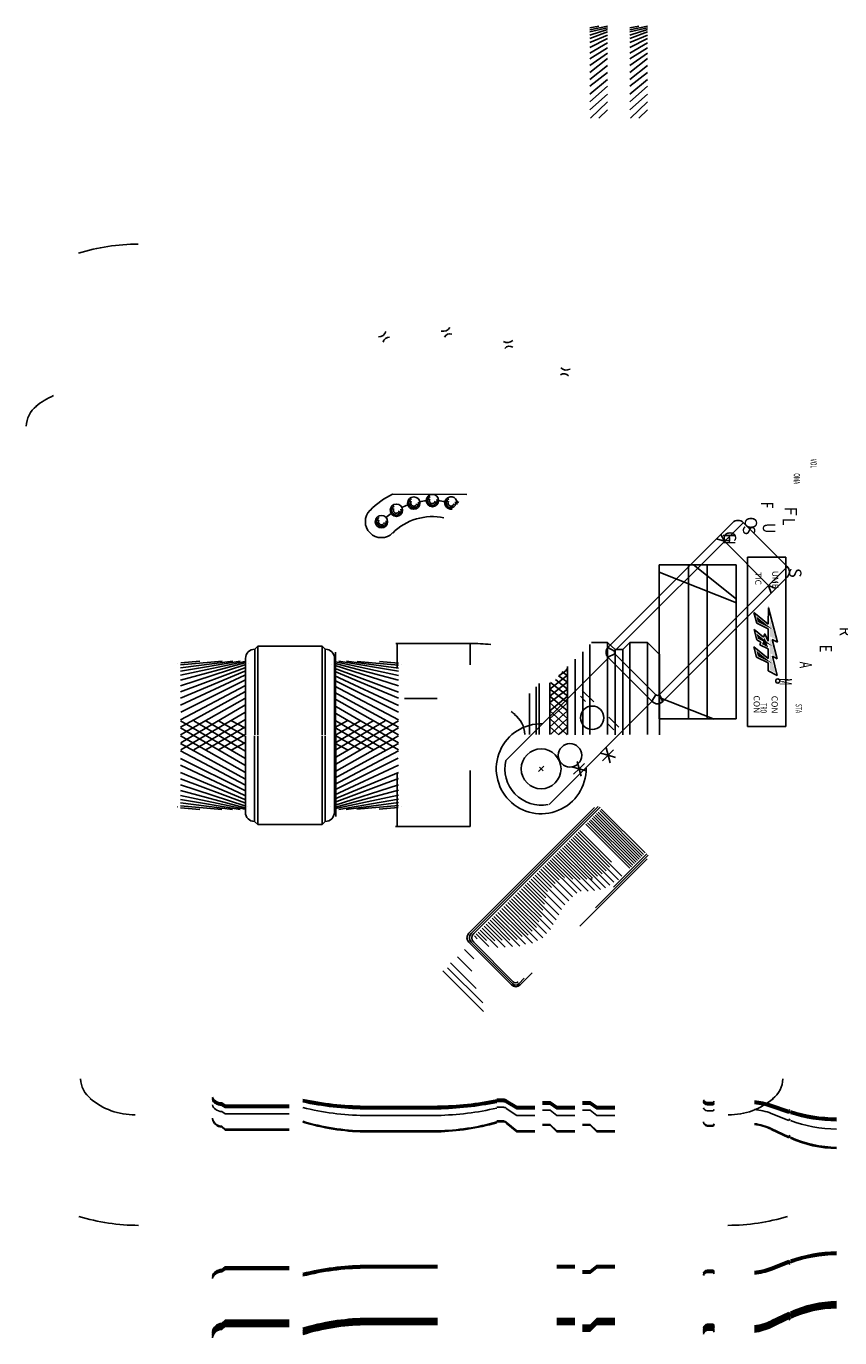
# Model space of a CAD drawing. Extents: x -2.4 to 26.4, y -10.8 to 17.2.
# Drawn here: x -2.4 to 10.8, y -4.1 to 17.2 of the extents above; entities that cross this region are included whole.
import ezdxf

# ---------------------------------------------------------------- set-up
doc = ezdxf.new("R2010")
doc.units = 0
for name, color, linetype in [('1', 7, 'CONTINUOUS'), ('2', 7, 'CONTINUOUS'), ('4', 7, 'CONTINUOUS'), ('8', 7, 'CONTINUOUS')]:
    doc.layers.add(name, color=color, linetype=linetype)
doc.styles.get("Standard").update_dxf_attribs({"font": 'ITALIC'})

# ---------------------------------------------------------------- blocks, each defined once
blk = doc.blocks.new('HANDLESHADE')
at = {"layer": '8', "color": 0}
for p, q in [((-0.569, 5.12), (-0.569, 2.207)), ((-0.54, 5.135), (-0.54, 2.234)), ((-0.505, 5.128), (0.504, 5.128)), ((0.533, 5.137), (0.533, 4.375)), ((0.563, 5.137), (0.563, 3.927)), ((-0.6, 2.18), (-0.6, 5.065)), ((-0.505, 5.093), (0.504, 5.093)), ((-0.505, 5.058), (0.504, 5.058)), ((-0.505, 5.023), (0.504, 5.023)), ((-0.505, 4.988), (0.504, 4.988)), ((-0.505, 4.953), (0.504, 4.953)), ((-0.505, 4.918), (0.504, 4.918)), ((0.593, 5.083), (0.593, 3.541)), ((-0.505, 4.883), (0.504, 4.883)), ((-0.505, 4.848), (0.504, 4.848)), ((-0.505, 4.813), (0.504, 4.813)), ((-0.505, 4.778), (0.504, 4.778)), ((-0.505, 4.635), (0.223, 4.635)), ((-0.505, 4.595), (0.504, 4.595)), ((-0.505, 4.555), (0.259, 4.555)), ((-0.505, 4.515), (0.504, 4.515)), ((-0.505, 4.475), (0.259, 4.475)), ((-0.505, 4.435), (0.48, 4.435)), ((-0.505, 4.395), (0.247, 4.395)), ((-0.505, 4.355), (0.468, 4.355)), ((-0.505, 4.315), (0.223, 4.315)), ((-0.505, 4.275), (0.45, 4.275)), ((-0.505, 4.235), (0.188, 4.235)), ((-0.505, 4.195), (0.408, 4.195)), ((-0.505, 4.155), (0.134, 4.155)), ((-0.505, 4.115), (0.355, 4.115)), ((-0.505, 4.075), (0.062, 4.075)), ((-0.505, 4.035), (0.289, 4.035)), ((-0.505, 3.995), (-0.027, 3.995)), ((-0.505, 3.955), (0.205, 3.955)), ((-0.505, 3.915), (-0.153, 3.915)), ((-0.505, 3.88), (0.182, 3.88)), ((-0.505, 3.835), (-0.176, 3.835)), ((-0.505, 3.79), (0.176, 3.79)), ((-0.505, 3.745), (-0.176, 3.745)), ((-0.505, 3.7), (0.176, 3.7)), ((-0.505, 3.655), (-0.176, 3.655)), ((-0.505, 3.61), (0.176, 3.61)), ((-0.505, 3.565), (-0.176, 3.565)), ((-0.505, 3.52), (0.194, 3.52)), ((-0.505, 3.475), (-0.123, 3.475)), ((-0.505, 3.43), (0.223, 3.43)), ((-0.505, 3.385), (-0.063, 3.385)), ((-0.505, 3.34), (0.247, 3.34)), ((-0.505, 3.295), (-0.015, 3.295)), ((-0.505, 3.25), (0.271, 3.25)), ((-0.505, 3.205), (0.044, 3.205)), ((-0.505, 3.16), (0.295, 3.16)), ((-0.505, 3.115), (0.074, 3.115)), ((-0.505, 3.07), (0.295, 3.07)), ((-0.505, 3.025), (0.11, 3.025)), ((-0.505, 2.98), (0.301, 2.98)), ((-0.505, 2.935), (0.104, 2.935)), ((-0.505, 2.89), (0.271, 2.89)), ((-0.505, 2.845), (0.104, 2.845)), ((-0.505, 2.8), (0.247, 2.8)), ((-0.505, 2.755), (0.05, 2.755)), ((-0.505, 2.71), (0.176, 2.71)), ((-0.505, 2.665), (0.026, 2.665)), ((-0.505, 2.62), (0.134, 2.62)), ((-0.505, 2.575), (-0.051, 2.575)), ((-0.505, 2.53), (0.056, 2.53)), ((-0.505, 2.485), (-0.135, 2.485)), ((-0.505, 2.44), (-0.021, 2.44)), ((-0.505, 2.395), (-0.212, 2.395)), ((-0.505, 2.35), (-0.105, 2.35)), ((0.584, 2.18), (0.584, 2.457)), ((-0.505, 2.305), (-0.314, 2.305)), ((-0.505, 2.26), (-0.218, 2.26)), ((-0.505, 2.215), (-0.439, 2.215)), ((-0.44, 2.134), (0.464, 2.134)), ((0.554, 2.177), (0.554, 2.302)), ((0.484, 2.08), (-0.5, 2.08)), ((0.484, 2.107), (-0.469, 2.107)), ((-0.46, 1.946), (-0.251, 1.946)), ((-0.46, 1.781), (-0.131, 1.781)), ((-0.47, 1.632), (0.118, 1.632)), ((-0.45, 1.542), (0.359, 1.542)), ((-0.47, 1.452), (0.467, 1.452))]:
    blk.add_line(p, q, dxfattribs=at)
for centre, radius, start, end in [((-0.541, 4.696), 0.873, 324.9754, 327.2341), ((-0.541, 4.696), 0.873, 296.8409, 297.1895), ((-0.5, 2.18), 0.1, 180, 270), ((-0.469, 2.207), 0.1, 180, 270), ((-0.44, 2.234), 0.1, 180, 270), ((0.464, 2.194), 0.06, 270, 360), ((0.484, 2.18), 0.1, 270, 360), ((0.484, 2.177), 0.07, 270, 360)]:
    blk.add_arc(centre, radius, start, end, dxfattribs=at)
blk = doc.blocks.new('ODSHADING')
at = {"layer": '8', "color": 0}
for p, q in [((0.152, -1.4), (0.204, -1.448)), ((0.204, -1.448), (1.248, -1.448)), ((2.464, -1.478), (3.652, -1.478)), ((4.725, -1.31), (4.617, -1.31)), ((4.944, -1.478), (4.772, -1.334)), ((5.235, -1.478), (4.944, -1.478)), ((5.482, -1.37), (5.358, -1.37)), ((5.594, -1.478), (5.482, -1.37)), ((5.885, -1.478), (5.594, -1.478)), ((6.132, -1.37), (6.008, -1.37)), ((6.243, -1.478), (6.132, -1.37)), ((6.534, -1.478), (6.243, -1.478)), ((8.034, -1.386), (8.132, -1.386)), ((8.132, -1.386), (8.147, -1.357)), ((9.072, -1.437), (9.359, -1.578)), ((9.377, -1.55), (9.359, -1.578))]:
    blk.add_line(p, q, dxfattribs=at)
for centre, radius, start, end in [((0.162, -1.237), 0.163, 188.939, 266.4993), ((2.534, 2.105), 3.584, 252.6855, 268.8821), ((3.559, 2.304), 3.783, 271.409, 286.2351), ((4.715, -1.39), 0.08, 43.8636, 82.9344), ((8.047, -1.313), 0.074, 188.1504, 259.997), ((8.71, -2.171), 0.819, 63.766, 83.6653), ((10.17, 0.14), 1.894, 245.5124, 268.9649)]:
    blk.add_arc(centre, radius, start, end, dxfattribs=at)
blk = doc.blocks.new('ODSHADING2')
at = {"layer": '8', "color": 0}
for p, q in [((0.152, 4.6), (0.204, 4.552)), ((0.204, 4.552), (1.248, 4.552)), ((2.464, 4.522), (3.652, 4.522)), ((5.885, 4.522), (5.594, 4.522)), ((6.132, 4.63), (6.008, 4.63)), ((6.243, 4.522), (6.132, 4.63)), ((6.534, 4.522), (6.243, 4.522)), ((8.034, 4.614), (8.132, 4.614)), ((8.132, 4.614), (8.147, 4.643)), ((9.072, 4.563), (9.359, 4.422)), ((9.377, 4.45), (9.359, 4.422))]:
    blk.add_line(p, q, dxfattribs=at)
for centre, radius, start, end in [((0.162, 4.763), 0.163, 188.939, 266.4993), ((2.534, 8.105), 3.584, 252.6855, 268.8821), ((8.047, 4.687), 0.074, 188.1504, 259.997), ((8.71, 3.829), 0.819, 63.766, 83.6653), ((10.17, 6.14), 1.894, 245.5124, 268.9649)]:
    blk.add_arc(centre, radius, start, end, dxfattribs=at)
blk = doc.blocks.new('HAFHATCH')
at = {"layer": '8', "color": 0}
for p, q in [((6.783, 6.489), (7.067, 6.433)), ((6.783, 6.463), (7.067, 6.397)), ((6.783, 6.438), (7.067, 6.346)), ((6.783, 6.397), (7.067, 6.29)), ((6.925, 6.489), (7.067, 6.463)), ((6.783, 6.346), (7.071, 6.224)), ((6.783, 6.29), (7.067, 6.143)), ((6.783, 6.219), (7.067, 6.051)), ((6.783, 6.138), (7.067, 5.96)), ((6.783, 6.051), (7.067, 5.853)), ((6.783, 5.965), (7.067, 5.741)), ((6.783, 5.853), (7.071, 5.624)), ((6.783, 5.741), (7.071, 5.517)), ((6.783, 5.624), (7.067, 5.385)), ((6.783, 5.517), (7.067, 5.263)), ((6.783, 5.385), (7.067, 5.13)), ((6.783, 5.263), (7.06, 4.998)), ((6.783, 5.13), (6.925, 4.998))]:
    blk.add_line(p, q, dxfattribs=at)
blk = doc.blocks.new('KNURL')
at = {"layer": '8', "color": 0, "xscale": -1}
blk.add_blockref('HAFHATCH', (7.066, 5.002), dxfattribs=at)
at = {"layer": '8', "color": 0}
blk.add_blockref('HAFHATCH', (6.781, 5.002), dxfattribs=at)
blk = doc.blocks.new('FLAT')
at = {"layer": '8', "color": 0}
for centre, radius, start, end in [((4.184, 4.45), 1.138, 50, 67.155), ((4.654, 4.992), 0.416, 1.2077, 53.3183)]:
    blk.add_arc(centre, radius, start, end, dxfattribs=at)
blk = doc.blocks.new('LANDS')
at = {"layer": '8', "color": 0}
for centre, radius, start, end in [((2.135, 3.128), 0.1, 40.5067, 124.0315), ((2.175, 3.417), 0.13, 226.3351, 297.68)]:
    blk.add_arc(centre, radius, start, end, dxfattribs=at)
blk = doc.blocks.new('DETENTS')
at = {"layer": '8', "color": 0}
blk.add_line((2.442, 3.359), (3.294, 2.499), dxfattribs=at)
for centre in [(2, 3.17), (2.303, 3.13), (2.585, 3.013), (2.827, 2.827)]:
    blk.add_circle(centre, 0.1, dxfattribs=at)
for centre, radius, start, end in [((2, 3.171), 0.26, 90.1645, 269.8267), ((2, 2), 1.43, 71.8464, 90.03), ((1.999, 3.169), 0.0771, 73.0758, 328.0299), ((1.999, 3.169), 0.049, 98.2336, 302.3068), ((2.302, 3.129), 0.0771, 73.0758, 328.0299), ((2, 2), 1.17, 79.8538, 85.0667), ((2.302, 3.129), 0.049, 98.2336, 302.3068), ((2, 2), 1.17, 64.9388, 70.2241), ((2.584, 3.012), 0.0771, 73.0758, 328.0299), ((2.584, 3.012), 0.049, 98.2336, 302.3068), ((2, 2), 0.91, 33.026, 90.0465), ((2, 2), 1.17, 49.9553, 55.192), ((2.826, 2.827), 0.0771, 73.0758, 328.0299), ((2.826, 2.827), 0.049, 98.2336, 302.3068), ((2, 2), 1.17, 34.972, 40.0466), ((3.013, 2.585), 0.1, 301.5715, 236.4389), ((3.012, 2.585), 0.0771, 73.0758, 328.0299), ((3.012, 2.585), 0.049, 98.2336, 302.3068), ((3.271, 2.527), 0.167, 172.5057, 189.3363)]:
    blk.add_arc(centre, radius, start, end, dxfattribs=at)
blk.add_blockref('LANDS', (2, 2), dxfattribs=at)
for rotation in [344.9999999999999, 329.9999999999999, 314.9999999999999]:
    blk.add_blockref('LANDS', (2, 2), dxfattribs=dict(at, rotation=rotation))
blk = doc.blocks.new('HANDL')
at = {"layer": '8', "color": 0}
for p, q in [((0, 2.98), (0, 0.12)), ((0.12, 0.16), (0.12, 3.102)), ((1.13, 3.1), (0.12, 3.1)), ((1.13, 0.16), (1.13, 3.102)), ((1.25, 0.12), (1.25, 2.98)), ((0.118, 2.668), (0, 2.707)), ((0.118, 2.668), (0, 2.608)), ((0.118, 2.67), (1.131, 2.67)), ((1.131, 2.668), (1.25, 2.717)), ((1.131, 2.668), (1.25, 2.608)), ((0.118, 0.148), (0, 0.109)), ((0.151, 0.119), (0.112, 0)), ((0.12, 0), (1.13, 0)), ((0.16, 0.12), (1.09, 0.12)), ((1.092, 0.119), (1.118, 0)), ((1.131, 0.168), (1.25, 0.119))]:
    blk.add_line(p, q, dxfattribs=at)
for centre, radius, start, end in [((0.12, 2.98), 0.12, 90, 180), ((1.13, 2.98), 0.12, 0, 90), ((0.12, 0.12), 0.12, 180, 270), ((0.16, 0.16), 0.04, 180, 270), ((1.09, 0.16), 0.04, 270, 360), ((1.13, 0.12), 0.12, 270, 0)]:
    blk.add_arc(centre, radius, start, end, dxfattribs=at)
blk = doc.blocks.new('HEXLINE')
at = {"layer": '8', "color": 0}
blk.add_line((0, 0), (0, 1.155), dxfattribs=at)
blk = doc.blocks.new('HEX')
at = {"layer": '8', "color": 0, "xscale": 0.5, "yscale": 0.5}
for rotation in [59.99999999999999, 120, 299.9999999999999, 239.9999999999999, 179.9999999999999]:
    blk.add_blockref('HEXLINE', (2, 2), dxfattribs=dict(at, rotation=rotation))
blk.add_blockref('HEXLINE', (2, 2), dxfattribs=at)
blk = doc.blocks.new('HANDLE')
at = {"layer": '8', "color": 0}
for p, q in [((1, 0.682), (1, 3.043)), ((2, 0.682), (2, 3.043)), ((1.072, 2.371), (1.335, 2.371)), ((1.684, 2.371), (1.914, 2.371)), ((1.118, 2.282), (1.236, 2.282)), ((1.743, 2.282), (1.887, 2.282)), ((1.46, 1), (1.545, 1)), ((1.5, 0.939), (1.5, 1.057))]:
    blk.add_line(p, q, dxfattribs=at)
for centre, radius in [((1.5, 2.17), 0.19), ((1.676, 1.484), 0.19), ((1.5, 0.998), 0.323)]:
    blk.add_circle(centre, radius, dxfattribs=at)
for radius, start, end in [(0.73, 133.2754, 45.7038), (0.59, 211.6459, 325.8999)]:
    blk.add_arc((1.5, 1), radius, start, end, dxfattribs=at)
blk.add_blockref('HANDL', (0.875, 3.045), dxfattribs=at)
for p, xscale, yscale in [((1.676, 1.484), 0.219, 0.219), ((1.5, 0.998), 0.218, 0.218)]:
    blk.add_blockref('HEX', p, dxfattribs=dict(at, xscale=xscale, yscale=yscale))
blk = doc.blocks.new('FLATS')
at = {"layer": '8', "color": 0}
for centre, radius, start, end in [((4.185, 4.449), 1.138, 50, 90), ((4.655, 4.991), 0.416, 1.2077, 53.3183)]:
    blk.add_arc(centre, radius, start, end, dxfattribs=at)
blk = doc.blocks.new('VALVRAD')
at = {"layer": '8', "color": 0}
blk.add_arc((4.185, 3.173), 3.305, 72.9345, 90, dxfattribs=at)
blk = doc.blocks.new('VOL')
at = {"layer": '8', "color": 0}
blk.add_text('VOL', height=0.1, rotation=270, dxfattribs=at).set_placement((0.626, 2.693))
blk = doc.blocks.new('OMA')
at = {"layer": '8', "color": 0}
blk.add_text('OMA', height=0.1, rotation=270, dxfattribs=at).set_placement((0.626, 2.303))
blk = doc.blocks.new('TRO')
at = {"layer": '8', "color": 0}
blk.add_text('TRO', height=0.1, rotation=270, dxfattribs=at).set_placement((0.107, 0.317))
blk = doc.blocks.new('STA')
at = {"layer": '8', "color": 0}
blk.add_text('STA', height=0.1, rotation=270, dxfattribs=at).set_placement((0.391, 0.307))
blk = doc.blocks.new('TFTLOGO1')
at = {"layer": '1', "color": 0}
for p, q in [((0.27, 1.44), (3.53, 2.31)), ((1.82, 1.42), (0.27, 1.43)), ((0.71, 0.05), (1.82, 1.42)), ((2.27, 1.42), (1.71, 0.33)), ((3.45, 1.42), (2.27, 1.42)), ((2.73, 1.09), (3.44, 1.41)), ((3.53, 2.31), (3.27, 1.8)), ((3.27, 1.8), (5.13, 2.28)), ((4.18, 1.41), (3.78, 0.62)), ((3.99, 0.05), (5.09, 1.4)), ((5.09, 1.4), (4.18, 1.41)), ((5.13, 2.28), (4.88, 1.82)), ((4.88, 1.82), (6.71, 2.28)), ((5.51, 1.41), (4.96, 0.31)), ((6.27, 1.4), (5.51, 1.41)), ((6.71, 2.28), (6.27, 1.4)), ((1.71, 0.33), (0.71, 0.05)), ((2.33, 0.06), (3.06, 0.95)), ((3.33, 0.32), (2.33, 0.06)), ((3.06, 0.95), (2.73, 1.09)), ((3.53, 0.72), (3.33, 0.32)), ((3.78, 0.62), (3.53, 0.72)), ((4.96, 0.31), (3.99, 0.05))]:
    blk.add_line(p, q, dxfattribs=at)
for points in [[(0.28, 1.39), (0.03, 1.38), (0.28, 1.46)], [(2.34, 1.85), (1.61, 0.41), (1.08, 0.29)], [(1.26, 1.55), (2.97, 1.54), (3.26, 2.11)], [(3.91, 1.8), (3.22, 0.43), (2.7, 0.29)], [(2.88, 1.54), (4.58, 1.54), (4.87, 2.09)], [(3.1, 1.08), (4.04, 1.41), (3.73, 0.82)], [(5.57, 1.78), (4.88, 0.42), (4.34, 0.29)], [(4.39, 1.55), (6.19, 1.54), (6.46, 2.1)]]:
    blk.add_solid(points, dxfattribs=at)
for points in [[(0.25, 1.45), (0.27, 1.41), (3.58, 2.35), (3.48, 2.27)], [(1.77, 1.39), (1.87, 1.45), (0.28, 1.39), (0.28, 1.43)], [(0.7, 0.07), (0.72, 0.03), (1.77, 1.39), (1.87, 1.45)], [(2.29, 1.38), (2.25, 1.4), (1.73, 0.31), (1.69, 0.35)], [(3.46, 1.4), (3.44, 1.45), (2.27, 1.4), (2.27, 1.45)], [(2.66, 1.09), (2.78, 1.09), (3.44, 1.45), (3.46, 1.4)], [(3.58, 2.35), (3.48, 2.27), (3.32, 1.84), (3.22, 1.76)], [(3.32, 1.84), (3.22, 1.76), (5.17, 2.32), (5.07, 2.24)], [(4.2, 1.38), (4.16, 1.44), (3.8, 0.59), (3.78, 0.65)], [(3.99, 0.07), (4.01, 0.03), (5.04, 1.38), (5.14, 1.42)], [(5.04, 1.38), (5.14, 1.42), (4.2, 1.38), (4.16, 1.44)], [(5.17, 2.32), (5.07, 2.24), (4.93, 1.87), (4.83, 1.79)], [(4.93, 1.87), (4.83, 1.79), (6.75, 2.32), (6.65, 2.24)], [(5.52, 1.35), (5.48, 1.39), (4.99, 0.29), (4.95, 0.33)], [(6.29, 1.36), (6.29, 1.4), (5.52, 1.35), (5.48, 1.39)], [(6.75, 2.32), (6.65, 2.24), (6.3, 1.37), (6.26, 1.43)], [(1.73, 0.31), (1.69, 0.35), (0.72, 0.03), (0.7, 0.07)], [(2.32, 0.08), (2.34, 0.04), (3.01, 0.93), (3.09, 0.95)], [(3.36, 0.3), (3.32, 0.34), (2.34, 0.04), (2.32, 0.08)], [(3.01, 0.93), (3.09, 0.95), (2.66, 1.09), (2.78, 1.09)], [(3.54, 0.69), (3.52, 0.75), (3.36, 0.3), (3.32, 0.34)], [(3.8, 0.59), (3.78, 0.65), (3.54, 0.69), (3.52, 0.75)], [(4.99, 0.29), (4.95, 0.33), (4.01, 0.03), (3.99, 0.07)]]:
    blk.add_trace(points, dxfattribs=at)
at = {"layer": '2', "color": 0}
blk.add_circle((7.25, 2.33), 0.2, dxfattribs=at)
blk.add_text('R', height=0.188, dxfattribs=at).set_placement((7.21, 2.23))
blk = doc.blocks.new('NAMEBAND')
at = {"layer": '8', "color": 0}
for p, q in [((0, 2.875), (0.625, 2.875)), ((0, 0.125), (0, 2.875)), ((0.625, 2.875), (0.625, 0.125)), ((0.625, 0.125), (0, 0.125))]:
    blk.add_line(p, q, dxfattribs=at)
at = {"layer": '8', "color": 0, "yscale": 0.6}
for name, p in [('VOL', (0.398, 2.854)), ('OMA', (0.125, 2.854)), ('TRO', (0.104, 0.312)), ('STA', (0.391, 0.307))]:
    blk.add_blockref(name, p, dxfattribs=at)
at = {"layer": '8', "color": 0, "xscale": 0.17, "yscale": 0.17, "rotation": 269.9999999999999}
blk.add_blockref('TFTLOGO1', (0.096, 2.096), dxfattribs=at)
at = {"layer": '8', "color": 0}
for s, p in [('TIC', (0.125, 2.631)), ('UME', (0.401, 2.652)), ('CON', (0.1, 0.629)), ('CON', (0.391, 0.624))]:
    blk.add_text(s, height=0.1, rotation=270, dxfattribs=at).set_placement(p)
blk = doc.blocks.new('F')
at = {"layer": '8', "color": 0}
blk.add_text('F', height=0.2, rotation=270, dxfattribs=at).set_placement((1.5, 2))
blk = doc.blocks.new('L')
at = {"layer": '8', "color": 0}
blk.add_text('L', height=0.2, rotation=270, dxfattribs=at).set_placement((1.853, 1.5))
blk = doc.blocks.new('U')
at = {"layer": '8', "color": 0}
blk.add_text('U', height=0.2, rotation=270, dxfattribs=at).set_placement((1.53, 1.5))
blk = doc.blocks.new('S')
at = {"layer": '8', "color": 0}
blk.add_text('S', height=0.2, rotation=270, dxfattribs=at).set_placement((1.206, 1.5))
blk = doc.blocks.new('H')
at = {"layer": '8', "color": 0}
blk.add_text('H', height=0.2, rotation=270, dxfattribs=at).set_placement((0.882, 1.5))
blk = doc.blocks.new('M')
at = {"layer": '8', "color": 0}
blk.add_text('M', height=0.2, rotation=270, dxfattribs=at).set_placement((1.054, 1.024))
blk = doc.blocks.new('A')
at = {"layer": '8', "color": 0}
blk.add_text('A', height=0.2, rotation=270, dxfattribs=at).set_placement((1.378, 1.024))
blk = doc.blocks.new('E')
at = {"layer": '8', "color": 0}
blk.add_text('E', height=0.2, rotation=270, dxfattribs=at).set_placement((1.702, 1.024))
blk = doc.blocks.new('R')
at = {"layer": '8', "color": 0}
blk.add_text('R', height=0.2, rotation=270, dxfattribs=at).set_placement((2.026, 1.024))
blk = doc.blocks.new('G')
at = {"layer": '8', "color": 0}
blk.add_text('G', height=0.2, rotation=270, dxfattribs=at).set_placement((0.529, 2))
blk = doc.blocks.new('T')
at = {"layer": '8', "color": 0}
blk.add_text('T', height=0.2, rotation=270, dxfattribs=at).set_placement((2.35, 1.024))
blk = doc.blocks.new('O')
at = {"layer": '8', "color": 0}
blk.add_text('O', height=0.2, rotation=270, dxfattribs=at).set_placement((0.852, 2))
blk = doc.blocks.new('FOGBAND')
at = {"layer": '8', "color": 0}
for p, q in [((0, 2.75), (1.25, 2.75)), ((0, 1.5), (0, 2.75)), ((0, 2.635), (1.252, 2.135)), ((0.475, 2.75), (0.475, 0.25)), ((1.252, 2.194), (0.553, 2.753)), ((0.775, 2.75), (0.775, 0.25)), ((1.25, 2.75), (1.25, 1.5)), ((0, 0.25), (0, 1.5)), ((1.25, 1.5), (1.25, 0.25)), ((0, 0.601), (0.891, 0.246)), ((1.25, 0.25), (0, 0.25))]:
    blk.add_line(p, q, dxfattribs=at)
for name, p, yscale in [('F', (0.152, 2.431), 0.67), ('F', (0.536, 1.737), 0.98), ('U', (0.152, 2.126), 0.87), ('L', (0.152, 2.296), 0.81), ('H', (0.152, 1.796), 0.98), ('G', (0.519, 1.338), 0.98), ('S', (0.152, 1.965), 0.95), ('S', (0.902, 1.245), 0.97), ('T', (0.902, 1.042), 0.95), ('R', (0.902, 0.864), 0.86), ('E', (0.902, 0.686), 0.75), ('A', (0.902, 0.534), 0.63), ('M', (0.902, 0.398), 0.5)]:
    blk.add_blockref(name, p, dxfattribs=dict(at, yscale=yscale))
blk.add_blockref('O', (0.536, 1.533), dxfattribs=at)
blk = doc.blocks.new('HAFCPLKN')
at = {"layer": '8', "color": 0}
for p, q in [((0.149, 1.39), (0.15, 1.39)), ((1.245, 1.166), (0.201, 1.437)), ((0.201, 1.41), (1.245, 1.071)), ((1.245, 0.962), (0.201, 1.369)), ((0.201, 1.31), (1.245, 0.84)), ((0.276, 1.444), (1.245, 1.247)), ((1.245, 1.31), (0.397, 1.444)), ((1.245, 1.369), (0.571, 1.441)), ((1.242, 1.41), (0.932, 1.441)), ((1.295, 1.39), (1.296, 1.39)), ((1.245, 0.718), (0.201, 1.247)), ((0.201, 1.166), (1.245, 0.578)), ((1.242, 0.443), (0.201, 1.071)), ((1.245, 0.294), (0.201, 0.962)), ((1.245, 0.154), (0.201, 0.84)), ((1.245, 0), (0.201, 0.714)), ((0.201, 0.578), (1.244, -0.155)), ((1.244, -0.293), (0.201, 0.44)), ((0.201, 0.296), (1.029, -0.291)), ((0.835, -0.294), (0.201, 0.152)), ((0.201, 0.002), (0.627, -0.293)), ((0.413, -0.294), (0.201, -0.155))]:
    blk.add_line(p, q, dxfattribs=at)
blk = doc.blocks.new('HAFCOUPL')
at = {"layer": '8', "color": 0}
for p, q in [((0.149, 1.39), (0.15, 1.39)), ((0.15, 1.39), (0.2, 1.44)), ((0.15, 1.39), (0.15, 0)), ((0.2, 0), (0.2, 1.44)), ((0.2, 1.44), (1.245, 1.44)), ((1.245, 1.44), (1.295, 1.39)), ((1.245, 1.44), (1.245, 0)), ((1.295, 1.39), (1.296, 1.39)), ((1.295, 1.39), (1.295, 0)), ((0, 0), (0, 1.241)), ((1.445, 1.241), (1.445, 0))]:
    blk.add_line(p, q, dxfattribs=at)
for centre, start, end in [((0.149, 1.241), 90, 180), ((1.296, 1.241), 0, 90)]:
    blk.add_arc(centre, 0.149, start, end, dxfattribs=at)
blk = doc.blocks.new('HAFTHING')
at = {"layer": '8', "color": 0}
blk.add_blockref('HAFCOUPL', (0, 0), dxfattribs=at)
at = {"layer": '8', "color": 0, "xscale": -1, "yscale": 0.83}
blk.add_blockref('HAFCPLKN', (0.19, 0), dxfattribs=at)
at = {"layer": '8', "color": 0, "yscale": 0.8270000000000001}
blk.add_blockref('HAFCPLKN', (1.24, 0), dxfattribs=at)
blk = doc.blocks.new('PLAINNOZZLE')
at = {"layer": '1', "color": 0}
for p, q in [((6.54, 6.381), (6.416, 6.49)), ((6.778, 6.49), (6.665, 6.381)), ((7.067, 6.49), (7.26, 6.3)), ((5.89, 4.996), (5.89, 6.22)), ((6.015, 4.996), (6.015, 6.342)), ((6.665, 6.381), (6.54, 6.381)), ((6.54, 4.996), (6.54, 6.381)), ((6.665, 4.996), (6.665, 6.381)), ((7.26, 4.996), (7.26, 6.301)), ((5.256, 4.998), (5.256, 5.775)), ((5.306, 4.998), (5.306, 5.825)), ((5.151, 4.998), (5.151, 5.667))]:
    blk.add_line(p, q, dxfattribs=at)
at = {"layer": '4', "color": 0}
for p, q in [((4.188, 6.475), (2.978, 6.475)), ((2, 4.999), (2, 6.335))]:
    blk.add_line(p, q, dxfattribs=at)
at = {"layer": '8', "color": 0}
for p, q in [((2.997, 6.472), (2.997, 6.069)), ((4.185, 6.472), (4.185, 6.127)), ((6.128, 6.457), (6.128, 5.001)), ((6.417, 6.49), (6.154, 6.49)), ((6.417, 5.001), (6.417, 6.49)), ((6.778, 6.49), (6.778, 5.001)), ((7.067, 6.49), (6.778, 6.49)), ((7.067, 5.001), (7.067, 6.49)), ((5.479, 5.737), (5.767, 5.96)), ((5.762, 6.049), (5.623, 5.95)), ((5.673, 6.014), (5.766, 5.956)), ((5.74, 6.062), (5.766, 6.047)), ((5.767, 5.001), (5.767, 6.105)), ((5.478, 5.836), (5.478, 5.001)), ((5.767, 5.854), (5.481, 5.623)), ((5.49, 5.842), (5.769, 5.62)), ((5.568, 5.893), (5.766, 5.737)), ((5.621, 5.95), (5.766, 5.849)), ((3.117, 5.585), (3.648, 5.585)), ((5.479, 5.516), (5.767, 5.737)), ((5.767, 5.619), (5.479, 5.382)), ((5.481, 5.737), (5.769, 5.513)), ((5.481, 5.62), (5.766, 5.381)), ((5.479, 5.257), (5.767, 5.513)), ((5.767, 5.382), (5.479, 5.126)), ((5.481, 5.513), (5.766, 5.259)), ((5.481, 5.381), (5.766, 5.126)), ((5.481, 5.259), (5.759, 4.994)), ((5.481, 5.126), (5.624, 4.994)), ((5.493, 5.002), (5.767, 5.257)), ((5.628, 5.002), (5.767, 5.126)), ((2.002, 5), (2.002, 3.669)), ((2.997, 4.359), (2.997, 3.508)), ((4.185, 4.416), (4.185, 3.508)), ((2.971, 3.508), (4.185, 3.508))]:
    blk.add_line(p, q, dxfattribs=at)
for centre, radius, start, end in [((4.185, 3.172), 3.305, 84.1993, 90), ((4.184, 4.45), 1.138, 50, 54.0028), ((4.654, 4.992), 0.416, 1.2077, 53.3183)]:
    blk.add_arc(centre, radius, start, end, dxfattribs=at)
for name, p in [('KNURL', (6.131, 5.001)), ('KNURL', (6.781, 5.001)), ('NAMEBAND', (8.688, 5.003)), ('FOGBAND', (7.256, 5.001)), ('HAFTHING', (0.538, 4.993))]:
    blk.add_blockref(name, p, dxfattribs=at)
at = {"layer": '8', "color": 0, "xscale": -1}
for name, p in [('VALVRAD', (2.978, 6.478)), ('FLAT', (2.046, 4.999))]:
    blk.add_blockref(name, p, dxfattribs=at)
at = {"layer": '8', "color": 0}
for name, rotation in [('DETENTS', 44.99999999999999), ('HANDLE', -44.99999999999999)]:
    blk.add_blockref(name, (3.571, 4.797), dxfattribs=dict(at, rotation=rotation))
at = {"layer": '8', "color": 0, "yscale": -1}
for name, p in [('HAFTHING', (0.535, 4.979)), ('FLATS', (4.192, 4.413)), ('VALVRAD', (4.185, 3.512))]:
    blk.add_blockref(name, p, dxfattribs=at)
at = {"layer": '8', "color": 0, "xscale": -1, "yscale": -1}
for name, p in [('FLATS', (2.931, 4.413)), ('VALVRAD', (2.986, 3.512))]:
    blk.add_blockref(name, p, dxfattribs=at)

msp = doc.modelspace()

# ---------------------------------------------------------------- block references
at = {"layer": '8', "color": 0}
msp.add_blockref('PLAINNOZZLE', (0.609, 0.669), dxfattribs=at)
at = {"layer": '8', "color": 0, "rotation": -44.99999999999999}
msp.add_blockref('HANDLESHADE', (3.653, 0.476), dxfattribs=at)
at = {"layer": '8', "color": 0}
for name, p, yscale in [('ODSHADING', (0.609, 0.669), 0.7), ('ODSHADING', (0.609, 0.649), 0.7), ('ODSHADING', (0.609, 0.629), 0.7), ('ODSHADING', (0.609, 0.669), 0.8), ('ODSHADING', (0.609, 0.669), 0.97), ('ODSHADING', (0.609, 0.669), 0.98), ('ODSHADING2', (0.609, 0.669), -0.8), ('ODSHADING2', (0.609, 0.649), -0.8), ('ODSHADING2', (0.609, 0.629), -0.8), ('ODSHADING2', (0.609, 0.669), -0.99), ('ODSHADING2', (0.609, 0.649), -0.99), ('ODSHADING2', (0.609, 0.629), -0.99), ('ODSHADING2', (0.609, 0.609), -0.99), ('ODSHADING2', (0.609, 0.589), -0.99), ('ODSHADING2', (0.609, 0.569), -0.99)]:
    msp.add_blockref(name, p, dxfattribs=dict(at, yscale=yscale))

doc.saveas('drawing.dxf')
